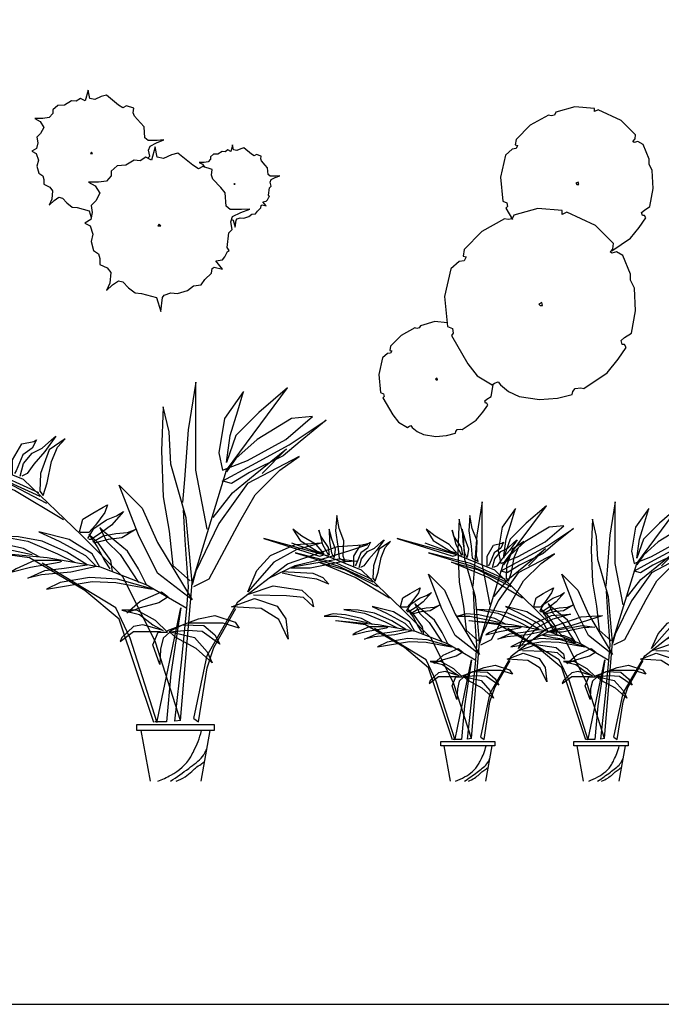
# Model space of a CAD drawing. Units: inches. Extents: x 62856 to 81329, y 10875 to 23353.
# Drawn here: x 73842 to 76623, y 10875 to 15144 of the extents above; entities that cross this region are included whole.
import ezdxf

# ---------------------------------------------------------------- set-up
doc = ezdxf.new("R2010")
doc.units = ezdxf.units.IN
doc.header["$MEASUREMENT"] = 0
doc.layers.get('0').update_dxf_attribs({"color": 132})
for name, color, linetype in [('0-Frame', 231, 'Continuous'), ('CAY2', 64, 'Continuous'), ('DIM', 9, 'Continuous'), ('DTHAY', 1, 'Continuous'), ('TEXT', 7, 'Continuous')]:
    doc.layers.add(name, color=color, linetype=linetype)
doc.styles.add('ATTR', font='romans.shx', dxfattribs={"width": 0.8, "height": 0.7})

# ---------------------------------------------------------------- blocks, each defined once
blk = doc.blocks.new('LOBEP')
for points in [[(22776.5, 18417.1), (22833.8, 18713.2), (22833.8, 18961.5), (22833.8, 19152.5), (22872.1, 18913.8), (22891.2, 18665.4), (22900.7, 18550.8)], [(22910.3, 17462.1), (22852.9, 18149.7), (22681, 18713.2), (22375.2, 19123.9), (22518.5, 18999.7), (22633.2, 18885.1), (22681, 18751.4), (22661.8, 18885.1), (22623.6, 19009.3), (22595, 19104.8), (22690.5, 18971.1), (22719.2, 18799.2), (22700.1, 18713.2), (22575.8, 18761), (22384.7, 18866), (22251, 18980.6), (22356.1, 18971.1), (22528.1, 18866), (22633.2, 18770.5), (22681, 18703.7)], [(23812.1, 18725.4), (23824.8, 18763.4), (23820.6, 18873.1), (23854.4, 18961.8), (23871.3, 19054.6), (23879.7, 18944.9), (23862.8, 18835.1), (23854.4, 18750.7), (23812.1, 18725.4)], [(22852.9, 18149.7), (22881.6, 18474.4), (22958.1, 18741.9), (22967.6, 18904.2), (22996.3, 19028.4), (23005.8, 18808.7), (22996.3, 18579.5), (22967.6, 18407.6), (22948.5, 18235.7), (22862.5, 18159.3)], [(22701.5, 18657.9), (22553.7, 18738.1), (22367.9, 18839.4), (22182.1, 18961.8), (22313, 18856.2), (22397.4, 18784.5), (22566.4, 18700.1), (22655, 18645.2), (22697.3, 18657.9)], [(23888.2, 18754.9), (23879.7, 18814), (23905, 18885.8), (23926.2, 18957.5), (23921.9, 18868.9), (23909.3, 18788.7), (23892.4, 18754.9)], [(23921.9, 18771.8), (23930.4, 18826.7), (23985.3, 18906.9), (23997.9, 18949.1), (23972.6, 18847.8), (23930.4, 18771.8)], [(23959.9, 18780.3), (24019.1, 18847.8), (24120.4, 18906.9), (24183.8, 18957.5), (24133.1, 18877.4), (24010.6, 18801.4), (23972.6, 18788.7)], [(23930.4, 18763.4), (24390.7, 18890), (23993.7, 18763.4), (23968.4, 18771.8)], [(22910.3, 17462.1), (23034.5, 17853.7), (23196.9, 18178.4), (23407.2, 18388.5), (23693.8, 18665.4), (23980.5, 18780.1), (24190.7, 18856.5)], [(23596.8, 18586.1), (23575.6, 18649.4), (23554.5, 18754.9), (23525, 18826.7), (23487, 18868.9), (23567.2, 18814), (23609.4, 18695.9), (23613.7, 18607.2), (23596.8, 18586.1)], [(23710.8, 18683.2), (23693.9, 18746.5), (23651.7, 18797.2), (23601, 18822.5), (23554.5, 18864.7), (23533.4, 18881.6), (23588.3, 18805.6), (23643.2, 18742.3), (23677, 18695.9), (23702.3, 18683.2)], [(23748.8, 18691.6), (23748.8, 18763.4), (23702.3, 18843.6), (23643.2, 18856.2), (23630.5, 18864.7), (23651.7, 18822.5), (23698.1, 18788.7), (23731.9, 18708.5), (23740.3, 18695.9)], [(22747.9, 18476.4), (22650.8, 18598.8), (22536.8, 18691.6), (22380.5, 18818.3), (22503, 18695.9)], [(22843.4, 18130.6), (22766.9, 18168.8), (22614.1, 18455.3), (22537.6, 18589), (22413.4, 18713.2), (22317.8, 18780.1), (22575.8, 18646.3), (22719.2, 18445.8), (22833.8, 18207), (22852.9, 18140.2)], [(23617.9, 18598.8), (23867, 18712.7), (24166.9, 18788.7), (23862.8, 18695.9), (23613.7, 18581.9)], [(23495.4, 18463.7), (23740.3, 18611.4), (24002.2, 18721.2), (23816.4, 18670.5), (23579.9, 18548.1)], [(22852.9, 18063.8), (23024.9, 18197.5), (23120.5, 18388.5), (23216.1, 18636.8), (23101.4, 18522.2), (23024.9, 18350.3), (22852.9, 18063.8)], [(22910.3, 17462.1), (22938, 17459.1), (22904.2, 17767.3), (22878.9, 18020.5), (22870.4, 18130.3), (22887.3, 18362.4), (22895.7, 18514.4)], [(23372.9, 18370.8), (23343.4, 18421.5), (23280, 18463.7), (23229.4, 18484.8), (23195.6, 18505.9), (23254.7, 18438.4), (23305.4, 18400.4), (23356.1, 18366.6), (23368.7, 18366.6)], [(23415.2, 18404.6), (23398.3, 18467.9), (23347.6, 18497.5), (23296.9, 18527), (23275.8, 18539.7), (23288.5, 18501.7), (23334.9, 18438.4), (23368.7, 18400.4), (23411, 18400.4)], [(23081.6, 18142.9), (23119.6, 18218.9), (23174.5, 18307.5), (23288.5, 18400.4), (23313.8, 18425.7), (23280, 18358.2), (23212.5, 18290.7), (23119.6, 18151.4)], [(23347.6, 18354), (23296.9, 18383.5), (23233.6, 18396.2), (23174.5, 18400.4), (23132.2, 18417.3), (23204, 18375.1), (23271.6, 18366.6), (23334.9, 18349.7), (23343.4, 18349.7)], [(23313.8, 18227.3), (23351.8, 18294.9), (23465.9, 18366.6), (23617.9, 18404.6), (23516.5, 18358.2), (23385.6, 18286.4), (23334.9, 18235.8)], [(22574.8, 18104.9), (22528.4, 18210.5), (22460.8, 18286.4), (22338.3, 18341.3), (22203.2, 18349.7), (22329.9, 18316), (22443.9, 18252.7), (22574.8, 18104.9)], [(23250.5, 18206.2), (23258.9, 18261.1), (23322.3, 18349.7), (23368.7, 18392), (23326.5, 18328.6), (23288.5, 18256.9), (23263.1, 18218.9)], [(23377.2, 18240), (23478.5, 18303.3), (23601, 18358.2), (23719.2, 18379.3), (23820.6, 18383.5), (23672.8, 18358.2), (23525, 18294.9), (23440.5, 18252.7)], [(23613.7, 18278), (23693.9, 18320.2), (23807.9, 18345.5), (23896.6, 18354), (23959.9, 18337.1), (23871.3, 18337.1), (23651.7, 18290.7)], [(22843.4, 17471.6), (22776.5, 17786.8), (22623.6, 18054.2), (22375.2, 18245.2), (22126.7, 18331.2), (21973.9, 18340.7)], [(22469.2, 18172.5), (22338.3, 18235.8), (22199, 18269.5), (22063.8, 18311.8), (21973.9, 18340.7)], [(22878.9, 18020.5), (23081.6, 18138.7), (23309.6, 18227.3), (23575.6, 18273.8), (23879.7, 18303.3)], [(23044.1, 17452.5), (23216.1, 17968.3), (23388, 18111.5), (23665.2, 18273.9), (23875.4, 18302.5)], [(22359.4, 18227.3), (22118.7, 18269.5), (22030, 18256.9), (22114.5, 18252.7), (22262.3, 18223.1), (22359.4, 18223.1)], [(23508.1, 18261.1), (23639, 18261.1), (23731.9, 18218.9), (23757.2, 18202), (23660.1, 18227.3), (23516.5, 18252.7), (23503.9, 18256.9)], [(22401.7, 18206.2), (22249.6, 18197.8), (22199, 18176.7), (22169.4, 18142.9), (22228.5, 18168.2), (22325.6, 18180.9), (22401.7, 18197.8)], [(23026.7, 17450.7), (23161.8, 17872.8), (23233.6, 18024.7), (23601, 18248.4)], [(23330.7, 18231.6), (23457.4, 18202), (23605.2, 18189.4), (23672.8, 18172.5), (23588.3, 18210.5), (23491.2, 18223.1), (23377.2, 18240)], [(23047.8, 18117.6), (23225.1, 18168.2), (23364.5, 18176.7), (23512.3, 18151.4), (23579.9, 18117.6), (23351.8, 18155.6), (23233.6, 18151.4), (23052, 18117.6)], [(22570.6, 18092.3), (22448.1, 18134.5), (22304.5, 18113.4), (22253.9, 18066.9), (22245.4, 18029), (22296.1, 18075.4), (22380.5, 18083.8), (22545.2, 18088.1)], [(23005.5, 18104.9), (22971.8, 18079.6), (23018.2, 18050.1), (23111.1, 18024.7), (23178.7, 17999.4), (23111.1, 18058.5), (23005.5, 18104.9)], [(22655, 18029), (22541, 18071.2), (22427, 18033.2), (22384.8, 17969.9), (22372.1, 17868.6), (22418.6, 17965.6), (22507.2, 18020.5), (22655, 18029)], [(22843.4, 17471.6), (22819.7, 17454.9), (22777.5, 17725.1), (22743.7, 17826.4), (22633.9, 18020.5)], [(22967.5, 17906.6), (22840.9, 17877), (22777.5, 17805.3), (22752.2, 17750.4), (22832.4, 17822.1), (22933.8, 17877), (22963.3, 17902.3), (22997.1, 17872.8), (23009.8, 17817.9), (23014, 17741.9), (23047.8, 17839), (23022.4, 17902.3), (22976, 17902.3), (23035.1, 17961.4), (23128, 18012.1), (23204, 18012.1), (23115.3, 17991), (23047.8, 17940.3), (22997.1, 17910.8), (23098.5, 17940.3), (23144.9, 17931.9), (23204, 17877), (23212.5, 17855.9), (23144.9, 17906.6), (23009.8, 17906.6)], [(23026.7, 17459.1), (22908.4, 18024.7), (22959.1, 17695.5), (22980.2, 17454.9), (23039.3, 17454.9)], [(22976, 17910.8), (22819.7, 17969.9), (22739.5, 17986.8), (22638.1, 17953), (22617, 17923.4), (22697.3, 17948.8), (22781.7, 17948.8), (22874.6, 17948.8)], [(22967.5, 17906.6), (22900, 17940.3), (22794.4, 17936.1), (22739.5, 17889.7), (22714.2, 17843.2), (22802.8, 17906.6), (22874.6, 17910.8), (22963.3, 17902.3)]]:
    blk.add_lwpolyline(points)
blk = doc.blocks.new('A$C64E4657C')
at = {"layer": 'DTHAY', "linetype": 'Continuous'}
blk.add_lwpolyline([(1261.9, 282.7), (1648.3, 282.7), (1648.3, 252.7), (1261.9, 252.7)], close=True, dxfattribs=at)
for points in [[(1282.9, 252.7), (1328.1, 0)], [(1627.3, 252.7), (1582.1, 0)]]:
    blk.add_lwpolyline(points, dxfattribs=at)
for points in [[(1366.9, 0), (1432.4, 30.6), (1531.6, 121.3), (1546.7, 151.5), (1568.5, 198.5), (1585.3, 252.7)], [(1430.7, 0), (1521.5, 64.2), (1558.4, 92.7), (1590.4, 122.9), (1610.8, 160.7)], [(1459.3, 0), (1503, 22.2), (1536.6, 49.1), (1555.1, 65.9), (1583.6, 86), (1599.7, 98.5)]]:
    blk.add_spline(points, degree=3, dxfattribs=at)
at = {"layer": 'TEXT', "color": 3, "extrusion": (0, 0, -1), "zscale": -1}
blk.add_blockref('LOBEP', (-24390.7, -17158.3), dxfattribs=at)
blk = doc.blocks.new('Cdua')
at = {"layer": 'DIM', "linetype": 'Continuous', "xscale": 0.8999999999996362, "yscale": 0.900000000000091, "zscale": 0.9}
blk.add_blockref('A$C64E4657C', (-1195.1, -1.1), dxfattribs=at)
blk = doc.blocks.new('A$C4A865AC4')
at = {"layer": 'DIM'}
for p, xscale, yscale, zscale in [((836.5, 0.7), 0.7, 0.7, 0.7), ((1780.7, 0.5), 0.4899999999999999, 0.4899999999999999, 0.4899999999999999), ((2199.9, 0.5), 0.4899999999999999, 0.4899999999999999, 0.4899999999999999)]:
    blk.add_blockref('Cdua', p, dxfattribs=dict(at, xscale=xscale, yscale=yscale, zscale=zscale))
blk = doc.blocks.new('CAY22')
at = {"layer": 'CAY2', "linetype": 'Continuous', "xscale": 4, "yscale": 4, "zscale": 4}
blk.add_blockref('A$C4A865AC4', (-3987, 0), dxfattribs=at)
blk = doc.blocks.new('CLUMP2')
for points in [[(-10.993, 56.487), (-9.228, 58.426), (-10.144, 63.512), (-8.923, 67.033), (-3.43, 69.772), (2.673, 72.119), (-2.82, 71.728), (-10.449, 71.728), (-13.195, 74.075), (-13.806, 83.073), (-16.857, 86.594), (-22.045, 92.071), (-22.961, 94.81), (-22.656, 98.722), (-28.759, 100.678), (-31.811, 99.113), (-35.472, 101.461), (-45.543, 109.676), (-49.815, 108.503), (-55.308, 106.155), (-59.58, 106.938), (-60.801, 113.98), (-63.242, 104.982), (-67.209, 106.938), (-70.872, 104.59), (-74.839, 104.982), (-80.637, 101.461), (-86.435, 101.069), (-90.402, 97.548), (-90.402, 94.419), (-93.454, 90.898), (-98.947, 90.115), (-105.66, 90.115), (-101.083, 87.768), (-98.031, 82.682), (-100.778, 77.596), (-103.829, 74.466), (-103.219, 69.772), (-104.134, 65.077), (-108.102, 62.73), (-104.439, 60.774), (-102.609, 55.297), (-103.829, 50.211), (-102.303, 44.342), (-98.947, 41.995), (-98.031, 38.865), (-98.031, 34.953), (-93.148, 32.606), (-90.707, 29.476), (-91.317, 22.434), (-93.454, 17.348), (-89.487, 21.26), (-85.519, 23.999), (-82.468, 23.216), (-78.806, 19.304), (-74.228, 15.783), (-69.956, 15.392), (-59.886, 12.653), (-58.254, 7.074)], [(59.448, 5.262), (60.936, 4.858), (62.652, -1.011), (63.415, 4.858), (64.178, 5.836), (66.848, 6.814), (69.709, 6.569), (73.905, 7.792), (76.385, 9.748), (79.627, 10.237), (81.153, 12.438), (84.014, 15.127), (84.205, 17.084), (85.158, 17.573), (88.591, 16.839), (85.73, 20.262), (88.591, 20.751), (89.545, 21.974), (90.689, 24.174), (91.452, 24.663), (90.499, 25.886), (91.261, 31.999), (92.596, 33.466), (92.024, 36.645), (92.787, 38.845), (96.22, 40.557), (100.035, 42.024), (96.602, 41.779), (91.834, 41.779), (90.117, 43.246), (89.736, 48.871), (87.828, 51.071), (84.586, 54.494), (84.014, 56.206), (84.205, 58.651), (80.39, 59.873), (78.483, 58.895), (76.194, 60.362), (69.9, 65.497), (67.23, 64.764), (63.797, 63.297), (61.126, 63.786), (60.364, 68.187), (58.838, 62.563), (56.358, 63.786), (54.07, 62.319), (51.59, 62.563), (47.966, 60.362), (44.343, 60.118), (41.863, 57.917), (41.863, 55.961), (39.956, 53.761), (36.523, 53.272), (32.327, 53.272), (35.187, 51.805), (36.641, 49.381)]]:
    blk.add_lwpolyline(points)
for points in [[(-4.577, 66.508), (-7.629, 55.261), (-12.588, 57.706), (-17.166, 54.772), (-22.125, 55.261), (-29.372, 50.86), (-36.62, 50.371), (-41.579, 45.969), (-41.579, 42.057), (-45.393, 37.656), (-52.259, 36.678), (-60.651, 36.678), (-54.93, 33.743), (-51.115, 27.386), (-54.548, 21.029), (-58.363, 17.116), (-57.6, 11.248), (-58.744, 5.38), (-63.703, 2.446), (-59.126, 0), (-56.837, -6.846), (-58.363, -13.203), (-56.455, -20.539), (-52.259, -23.473), (-51.115, -27.385), (-51.115, -32.275), (-45.012, -35.21), (-41.96, -39.122), (-42.723, -47.924), (-45.393, -54.282), (-40.434, -49.391), (-35.475, -45.968), (-31.661, -46.946), (-27.083, -51.837), (-21.362, -56.238), (-16.021, -56.727), (-3.433, -60.15), (0, -71.887), (1.526, -60.15), (3.052, -58.194), (8.392, -56.238), (14.114, -56.727), (22.506, -54.282), (27.465, -50.369), (33.949, -49.391), (37.001, -44.99), (42.723, -39.611), (43.104, -35.699), (45.012, -34.721), (51.878, -36.188), (46.156, -29.341), (51.878, -28.363), (53.785, -25.918), (56.074, -21.517), (57.6, -20.539), (55.692, -18.094), (57.218, -5.868), (59.888, -2.934), (58.744, 3.424), (60.27, 7.825), (67.136, 11.248), (74.765, 14.182), (67.899, 13.693), (58.363, 13.693), (54.93, 16.627), (54.167, 27.875), (50.352, 32.276), (43.867, 39.123), (42.723, 42.546), (43.104, 47.436), (35.475, 49.882), (31.661, 47.925), (27.083, 50.86), (14.495, 61.129), (9.155, 59.662), (2.289, 56.728), (-3.052, 57.706)], [(-58.055, 61.947), (-58.97, 60.774), (-57.139, 60.774)], [(62.08, 35.667), (61.508, 34.933), (62.652, 34.933)], [(-1.144, 1.468), (-2.289, 0), (0, 0)]]:
    blk.add_lwpolyline(points, close=True)
at = {"style": 'ATTR', "width": 0.8, "flags": 9}
blk.add_attdef('ESTCODE', (0, 0), '', height=0.7, dxfattribs=at)
blk = doc.blocks.new('CLUMP3')
for points in [[(44.821, 34.555), (45.124, 34.477), (56.861, 42.377), (62.436, 49.148), (66.544, 55.167), (65.664, 56.672), (64.49, 56.672), (63.903, 58.553), (65.664, 60.057), (69.185, 62.314), (71.239, 73.6), (70.652, 84.885), (68.598, 89.023), (68.598, 92.032), (64.783, 101.437), (61.556, 103.318), (59.208, 102.565), (58.328, 103.318), (59.795, 104.822), (60.089, 107.455), (50.992, 116.484), (36.614, 123.255), (34.267, 122.126), (34.267, 124.007), (21.943, 125.136), (9.913, 121.75), (9.032, 119.869), (6.978, 119.493), (5.218, 119.869), (-6.226, 113.474), (-15.029, 104.446), (-15.616, 101.06), (-14.148, 100.684), (-15.029, 98.803), (-17.67, 98.427), (-21.778, 94.665), (-25.005, 80.747), (-23.538, 65.7), (-20.897, 64.571), (-20.604, 62.314), (-21.484, 61.186), (-17.402, 54.083)], [(-58.518, -10.876), (-66.32, -10.161), (-75.343, -12.701), (-76.003, -14.111), (-77.543, -14.393), (-78.864, -14.111), (-87.447, -18.908), (-94.049, -25.679), (-94.489, -28.218), (-93.388, -28.5), (-94.049, -29.911), (-96.029, -30.193), (-99.11, -33.014), (-101.531, -43.453), (-100.431, -54.738), (-98.45, -55.585), (-98.23, -57.278), (-98.89, -58.124), (-92.728, -68.845), (-89.207, -73.359), (-83.485, -76.745), (-82.605, -76.18), (-81.285, -75.616), (-80.404, -76.745), (-77.323, -79.284), (-73.362, -81.259), (-65.66, -82.387), (-58.837, -81.823), (-53.336, -80.412), (-53.116, -79.284), (-52.235, -78.155), (-50.035, -77.873), (-48.934, -78.155), (-40.132, -72.23), (-35.95, -67.152), (-32.869, -62.638), (-33.529, -61.51), (-34.41, -61.51), (-34.85, -60.099), (-33.529, -58.97), (-30.888, -57.278), (-29.561, -49.984)]]:
    blk.add_lwpolyline(points)
for points in [[(23.997, 77.738), (22.53, 76.985), (23.117, 76.233), (24.291, 76.233)], [(-16.505, 56.896), (-17.605, 54.545), (-20.173, 54.075), (-22.374, 54.545), (-36.678, 46.552), (-47.682, 35.266), (-48.415, 31.034), (-46.581, 30.564), (-47.682, 28.213), (-50.983, 27.743), (-56.118, 23.041), (-60.152, 5.642), (-58.319, -13.166), (-55.017, -14.577), (-54.651, -17.398), (-55.751, -18.809), (-45.481, -36.677), (-39.613, -44.201), (-30.076, -49.843), (-28.609, -48.903), (-26.408, -47.963), (-24.941, -49.843), (-19.806, -54.075), (-13.204, -57.367), (-0.367, -59.248), (11.004, -58.307), (20.173, -55.956), (20.54, -54.075), (22.007, -52.194), (25.675, -51.724), (27.509, -52.194), (42.18, -42.32), (49.149, -33.856), (54.284, -26.332), (53.184, -24.452), (51.717, -24.452), (50.983, -22.1), (53.184, -20.22), (57.585, -17.398), (60.153, -3.292), (59.419, 10.815), (56.852, 15.987), (56.852, 19.749), (52.083, 31.505), (48.049, 33.856), (45.114, 32.915), (44.014, 33.856), (45.848, 35.736), (46.215, 39.028), (34.845, 50.313), (16.872, 58.777), (13.938, 57.367), (13.938, 59.718), (-1.467, 61.128)], [(1.101, 1.881), (-0.733, 0.94), (0, 0), (1.467, 0)], [(-64.779, -45.71), (-65.88, -46.274), (-65.44, -46.839), (-64.559, -46.839)]]:
    blk.add_lwpolyline(points, close=True)
at = {"style": 'ATTR', "width": 0.8, "flags": 9}
blk.add_attdef('ESTCODE', (0, 0), '', height=0.7, dxfattribs=at)

msp = doc.modelspace()

# ---------------------------------------------------------------- linework, layer by layer
at = {"layer": '0-Frame'}
msp.add_lwpolyline([(81201.5, 23353.4), (62856.2, 23353.4), (62856.2, 10874.9), (81201.5, 10874.9), (81201.5, 23353.4), (81201.5, 23353.4)], dxfattribs=at)

# ---------------------------------------------------------------- block references
for name, p, xscale, yscale, zscale in [('CLUMP2', (74452.9, 14250.1), 5.166154599632137, 5.166154599632137, 5.166154599628129), ('CLUMP3', (76097.8, 13905), 6.888206132833147, 6.888206132833147, 6.888206132837505), ('CAY22', (74627.3, 11842.3), 0.3444103066285606, 0.3444103066431126, 0.3444103066418753)]:
    msp.add_blockref(name, p, dxfattribs=dict(xscale=xscale, yscale=yscale, zscale=zscale))

doc.saveas('drawing.dxf')
